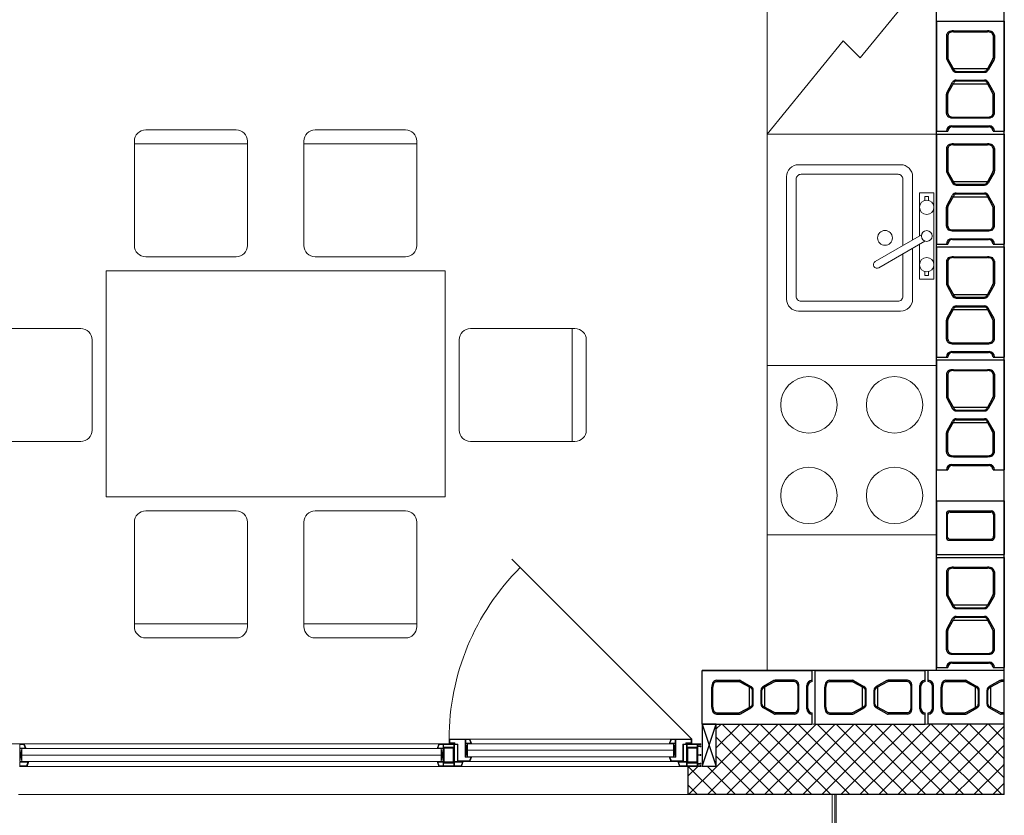
# Model space of a CAD drawing. Units: millimetres. Extents: x 40736 to 129116, y 21733 to 110833.
# Drawn here: x 124160 to 127646, y 36014 to 38832 of the extents above; entities that cross this region are included whole.
import ezdxf

# ---------------------------------------------------------------- set-up
doc = ezdxf.new("R2010")
doc.units = ezdxf.units.MM
doc.linetypes.add('CENTER2', pattern=[1.125, 0.75, -0.125, 0.125, -0.125])
for name, color, linetype, lineweight in [('01_Klaas_Pen_No__4', 4, 'Continuous', 5), ('Akna avanemine', 52, 'Continuous', 0), ('Akna klaaspakett', 134, 'Continuous', 9), ('Akna konstr. vaates', 254, 'Continuous', 0), ('Aknakonstruktsioon', 32, 'Continuous', 18), ('Lõikejoon', 230, 'Continuous', 25), ('Mööbel', 81, 'Continuous', 15), ('Sisutus', 33, 'Continuous', 15), ('Teljed', 20, 'CENTER2', 15), ('Vaatejoon', 161, 'Continuous', 15), ('Viirutus', 252, 'Continuous', 0)]:
    doc.layers.add(name, color=color, linetype=linetype, lineweight=lineweight)
for name, color, linetype in [('COLUMBIA-KIVI', 254, 'Continuous'), ('PUIT', 40, 'Continuous'), ('VIIMISTLUS', 230, 'Continuous')]:
    doc.layers.add(name, color=color, linetype=linetype)

# ---------------------------------------------------------------- blocks, each defined once
blk = doc.blocks.new('Faucet - kit sink top')
for p, q in [((-5.5, -0.75), (-5.5, -1.25)), ((-4.94278, -0.75), (-5.5, -0.75)), ((-5.5, -1.25), (-4.94278, -1.25)), ((4.43301, -7.6782), (0.71828, -1.2441)), ((4.94278, -0.75), (5.5, -0.75)), ((5.5, -1.25), (4.94278, -1.25)), ((5.5, -0.75), (5.5, -1.25)), ((-0.14775, -1.7441), (3.56698, -8.1782))]:
    blk.add_line(p, q)
blk.add_lwpolyline([(-0.00587, -2), (-6, -2), (-6, 0), (6, 0), (6, -2), (1.15195, -2)])
for centre, radius in [((-4, -1), 1), ((4, -1), 1), ((0, -1), 0.75)]:
    blk.add_circle(centre, radius)
blk.add_arc((4, -7.9282), 0.5, 210, 30)

msp = doc.modelspace()

# ---------------------------------------------------------------- linework, layer by layer
at = {"layer": '01_Klaas_Pen_No__4', "color": 0, "linetype": 'Continuous', "lineweight": 5}
for p, q in [((127035.9, 34597.3), (127035.9, 36087.3)), ((127045.9, 34587.3), (127045.9, 36087.3))]:
    msp.add_line(p, q, dxfattribs=at)
at = {"layer": 'Akna avanemine', "color": 0, "ltscale": 0.5}
msp.add_line((126539.4, 36284.1), (125902.8, 36920.7), dxfattribs=at)
at = {"layer": 'Akna avanemine', "color": 0, "ltscale": 0.05}
msp.add_arc((126539.4, 36284.1), 859.1, 135, 180.0004, dxfattribs=at)
at = {"layer": 'Akna klaaspakett', "color": 0}
for p, q in [((126474.5, 36267.3), (125738.9, 36267.3)), ((126474.5, 36267.1), (125738.9, 36267.2)), ((125738.9, 36221.3), (125738.9, 36267.1)), ((125745.2, 36221.3), (125738.9, 36267.1)), ((125738.9, 36221.3), (125745.2, 36267.1)), ((125745.2, 36221.3), (125745.2, 36267.1)), ((126474.5, 36221.3), (126474.5, 36267.1)), ((126474.5, 36221.3), (126480.8, 36267.1)), ((126480.8, 36221.3), (126474.5, 36267.1)), ((126480.8, 36221.3), (126480.8, 36267.1)), ((124160.9, 36204.3), (124160.9, 36250.1)), ((124167.2, 36204.3), (124160.9, 36250.1)), ((124160.9, 36204.3), (124167.2, 36250.1)), ((125652.5, 36250.3), (124167.2, 36250.1)), ((124167.2, 36204.3), (124167.2, 36250.1)), ((125652.5, 36227.2), (124167.2, 36227.2)), ((125652.5, 36204.3), (125652.5, 36250.1)), ((125652.5, 36204.3), (125658.9, 36250.1)), ((125658.9, 36204.3), (125652.5, 36250.1)), ((125658.9, 36204.3), (125658.9, 36250.1)), ((126474.5, 36221.3), (125738.9, 36221.3)), ((126474.5, 36244.2), (125745.2, 36244.2)), ((125652.5, 36204.3), (124167.2, 36204.3))]:
    msp.add_line(p, q, dxfattribs=at)
at = {"layer": 'Akna konstr. vaates', "color": 0}
for p, q in [((125643.7, 36267.1), (124176, 36267.1)), ((126465.6, 36284.1), (125754.1, 36284.1)), ((125643.7, 36187.3), (124185.8, 36187.3)), ((126495.9, 36187.3), (125723.8, 36187.3)), ((126465.6, 36204.3), (125754.1, 36204.3))]:
    msp.add_line(p, q, dxfattribs=at)
at = {"layer": 'Aknakonstruktsioon', "color": 0, "linetype": 'Continuous'}
for p, q in [((124160.9, 36267.1), (124110.9, 36267.1)), ((124160.9, 36267.1), (124176, 36267.1)), ((124160.9, 36267.1), (124160.9, 36204.3)), ((124160.9, 36204.3), (124160.9, 36267.1)), ((124160.9, 36265.1), (124174.6, 36265.1)), ((124160.9, 36230.5), (124160.9, 36263.3)), ((124179.4, 36252), (124174.6, 36265.1)), ((124182.3, 36250.1), (124176, 36267.1)), ((125637.5, 36250.1), (125643.7, 36267.1)), ((125640.3, 36252), (125645.1, 36265.1)), ((125658.9, 36267.1), (125643.7, 36267.1)), ((125658.9, 36265.1), (125645.1, 36265.1)), ((125700.9, 36267.1), (125650.9, 36267.1)), ((125658.9, 36267.1), (125658.9, 36204.3)), ((125658.9, 36257.5), (125658.9, 36263.1)), ((125658.9, 36226.6), (125658.9, 36255.5)), ((125660.9, 36255.8), (125660.9, 36265.1)), ((125660.9, 36265.1), (125696.9, 36265.1)), ((125660.9, 36265.1), (125660.9, 36255.8)), ((125696.9, 36265.1), (125660.9, 36265.1)), ((125696.9, 36255.8), (125660.9, 36255.8)), ((125660.9, 36255.8), (125696.9, 36255.8)), ((125680.3, 36284.1), (125680.3, 36268.3)), ((125738.9, 36284.1), (125680.3, 36284.1)), ((125698.9, 36268.3), (125680.3, 36268.3)), ((125682.3, 36282.1), (125682.3, 36270.3)), ((125736.9, 36282.1), (125682.3, 36282.1)), ((125700.9, 36270.3), (125682.3, 36270.3)), ((125696.9, 36265.1), (125696.9, 36255.8)), ((125696.9, 36255.8), (125696.9, 36265.1)), ((125698.9, 36268.3), (125698.9, 36264.4)), ((125698.9, 36204.3), (125698.9, 36267.1)), ((125709.6, 36264.4), (125698.9, 36264.4)), ((125698.9, 36230.5), (125698.9, 36263.2)), ((125700.9, 36270.3), (125700.9, 36266.4)), ((125711.6, 36266.4), (125700.9, 36266.4)), ((125709.6, 36264.4), (125709.6, 36204.3)), ((125711.6, 36266.4), (125711.6, 36206.3)), ((125736.9, 36282.1), (125736.9, 36219.4)), ((125738.9, 36284.1), (125754.1, 36284.1)), ((125738.9, 36284.1), (125738.9, 36221.3)), ((125738.9, 36282.1), (125752.7, 36282.1)), ((125738.9, 36269), (125757.5, 36269)), ((125738.9, 36267.1), (125760.3, 36267.1)), ((125757.5, 36269), (125752.7, 36282.1)), ((125760.3, 36267.1), (125754.1, 36284.1)), ((126459.4, 36267.1), (126465.6, 36284.1)), ((126480.8, 36267.1), (126459.4, 36267.1)), ((126462.2, 36269), (126467, 36282.1)), ((126480.8, 36269), (126462.2, 36269)), ((126480.8, 36284.1), (126465.6, 36284.1)), ((126480.8, 36282.1), (126467, 36282.1)), ((126480.8, 36284.1), (126539.4, 36284.1)), ((126480.8, 36284.1), (126480.8, 36221.3)), ((126482.8, 36282.1), (126537.4, 36282.1)), ((126482.8, 36282.1), (126482.8, 36219.4)), ((126508.1, 36266.4), (126508.1, 36206.3)), ((126508.1, 36266.4), (126518.9, 36266.4)), ((126510.1, 36264.4), (126510.1, 36204.3)), ((126510.1, 36264.4), (126520.9, 36264.4)), ((126518.9, 36270.3), (126518.9, 36266.4)), ((126518.9, 36270.3), (126537.4, 36270.3)), ((126520.9, 36268.3), (126520.9, 36264.4)), ((126520.9, 36268.3), (126539.4, 36268.3)), ((126520.9, 36267.1), (126570.9, 36267.1)), ((126520.9, 36204.3), (126520.9, 36267.1)), ((126520.9, 36230.5), (126520.9, 36263.3)), ((126558.9, 36265.1), (126522.9, 36265.1)), ((126522.9, 36265.1), (126522.9, 36255.8)), ((126522.9, 36255.8), (126522.9, 36265.1)), ((126522.9, 36265.1), (126558.9, 36265.1)), ((126522.9, 36255.8), (126558.9, 36255.8)), ((126558.9, 36255.8), (126522.9, 36255.8)), ((126537.4, 36282.1), (126537.4, 36270.3)), ((126539.4, 36284.1), (126539.4, 36268.3)), ((126558.9, 36255.8), (126558.9, 36265.1)), ((126558.9, 36265.1), (126558.9, 36255.8)), ((126568.9, 36265.1), (126560.9, 36265.1)), ((126560.9, 36259.5), (126560.9, 36265.1)), ((126560.9, 36259.5), (126570.9, 36259.5)), ((126560.9, 36257.5), (126568.9, 36257.5)), ((126560.9, 36228.5), (126560.9, 36257.5)), ((126568.9, 36264.1), (126568.9, 36265.1)), ((126568.9, 36264.1), (126570.9, 36264.1)), ((126568.9, 36256.5), (126568.9, 36257.5)), ((126568.9, 36256.5), (126570.9, 36256.5)), ((126570.9, 36264.1), (126570.9, 36267.1)), ((126570.9, 36256.5), (126570.9, 36259.5)), ((124160.9, 36252), (124179.4, 36252)), ((124160.9, 36250.1), (124182.3, 36250.1)), ((125658.9, 36250.1), (125637.5, 36250.1)), ((125658.9, 36252), (125640.3, 36252)), ((125660.9, 36253.8), (125660.9, 36201)), ((125696.9, 36253.8), (125660.9, 36253.8)), ((125662.9, 36251.9), (125662.9, 36203.2)), ((125694.5, 36251.9), (125662.9, 36251.9)), ((125694.5, 36203.2), (125694.5, 36251.9)), ((125696.9, 36201), (125696.9, 36253.8)), ((125738.9, 36221.3), (125760.3, 36221.3)), ((125760.3, 36221.3), (125754.1, 36204.3)), ((126459.4, 36221.3), (126465.6, 36204.3)), ((126480.8, 36221.3), (126459.4, 36221.3)), ((126522.9, 36201), (126522.9, 36253.8)), ((126522.9, 36253.8), (126558.9, 36253.8)), ((126525.2, 36203.2), (126525.2, 36251.9)), ((126525.2, 36251.9), (126556.8, 36251.9)), ((126556.8, 36251.9), (126556.8, 36203.2)), ((126558.9, 36253.8), (126558.9, 36201)), ((126560.9, 36228.5), (126568.9, 36228.5)), ((126560.9, 36226.5), (126568.9, 36226.5)), ((126560.9, 36197.4), (126560.9, 36226.5)), ((126568.9, 36229.5), (126570.9, 36229.5)), ((126568.9, 36229.5), (126568.9, 36228.5)), ((126568.9, 36225.5), (126568.9, 36226.5)), ((126568.9, 36225.5), (126570.9, 36225.5)), ((126570.9, 36225.5), (126570.9, 36229.5)), ((124158.9, 36187.3), (124185.8, 36187.3)), ((124160.9, 36204.3), (124182.3, 36204.3)), ((124160.9, 36204.3), (124192.1, 36204.3)), ((124160.9, 36202.4), (124160.9, 36189.4)), ((124160.9, 36202.4), (124189.2, 36202.4)), ((124160.9, 36189.4), (124184.5, 36189.4)), ((124189.2, 36202.4), (124184.5, 36189.4)), ((124185.8, 36187.3), (124192.1, 36204.3)), ((125637.5, 36204.3), (125643.7, 36187.3)), ((125658.9, 36204.3), (125637.5, 36204.3)), ((125640.3, 36202.4), (125645.1, 36189.4)), ((125658.9, 36202.4), (125640.3, 36202.4)), ((125643.7, 36187.3), (125723.8, 36187.3)), ((125658.9, 36189.4), (125645.1, 36189.4)), ((125658.9, 36202.4), (125658.9, 36189.4)), ((125660.9, 36201), (125696.9, 36201)), ((125660.9, 36198.9), (125660.9, 36189.4)), ((125696.9, 36198.9), (125660.9, 36198.9)), ((125660.9, 36189.4), (125696.9, 36189.4)), ((125662.9, 36203.2), (125694.5, 36203.2)), ((125696.9, 36189.4), (125696.9, 36198.9)), ((125698.9, 36204.3), (125730.1, 36204.3)), ((125698.9, 36202.4), (125698.9, 36189.4)), ((125698.9, 36202.4), (125727.2, 36202.4)), ((125698.9, 36189.4), (125722.4, 36189.4)), ((125709.6, 36204.3), (125754.1, 36204.3)), ((125711.6, 36206.3), (125752.7, 36206.3)), ((125727.2, 36202.4), (125722.4, 36189.4)), ((125723.8, 36187.3), (125730.1, 36204.3)), ((125736.9, 36219.4), (125757.5, 36219.4)), ((125757.5, 36219.4), (125752.7, 36206.3)), ((126462.2, 36219.4), (126467, 36206.3)), ((126482.8, 36219.4), (126462.2, 36219.4)), ((126510.1, 36204.3), (126465.6, 36204.3)), ((126508.1, 36206.3), (126467, 36206.3)), ((126495.9, 36187.3), (126489.6, 36204.3)), ((126520.9, 36204.3), (126489.6, 36204.3)), ((126492.5, 36202.4), (126497.3, 36189.4)), ((126520.9, 36202.4), (126492.5, 36202.4)), ((126522.9, 36187.3), (126495.9, 36187.3)), ((126520.9, 36189.4), (126497.3, 36189.4)), ((126520.9, 36202.4), (126520.9, 36189.4)), ((126558.9, 36201), (126522.9, 36201)), ((126522.9, 36189.4), (126522.9, 36198.9)), ((126522.9, 36198.9), (126558.9, 36198.9)), ((126558.9, 36189.4), (126522.9, 36189.4)), ((126522.9, 36187.3), (126570.9, 36187.3)), ((126556.8, 36203.2), (126525.2, 36203.2)), ((126558.9, 36198.9), (126558.9, 36189.4)), ((126560.9, 36197.4), (126568.9, 36197.4)), ((126560.9, 36189.4), (126560.9, 36195.4)), ((126560.9, 36195.4), (126570.9, 36195.4)), ((126560.9, 36189.4), (126568.9, 36189.4)), ((126568.9, 36198.4), (126570.9, 36198.4)), ((126568.9, 36198.4), (126568.9, 36197.4)), ((126568.9, 36190.3), (126570.9, 36190.3)), ((126568.9, 36189.4), (126568.9, 36190.3)), ((126570.9, 36198.4), (126570.9, 36195.4)), ((126570.9, 36190.3), (126570.9, 36187.3))]:
    msp.add_line(p, q, dxfattribs=at)
at = {"layer": 'COLUMBIA-KIVI', "color": 0}
for p, q in [((127405.9, 38827.3), (127645.9, 38827.3)), ((127405.9, 38827.3), (127405.9, 38437.3)), ((127645.9, 38827.3), (127645.9, 38437.3)), ((127440.9, 38776.3), (127440.9, 38696.3)), ((127445.9, 38776.3), (127445.9, 38696.3)), ((127465.9, 38792.3), (127585.9, 38792.3)), ((127465.9, 38789.3), (127585.9, 38789.3)), ((127605.9, 38776.3), (127605.9, 38696.3)), ((127610.9, 38776.3), (127610.9, 38696.3)), ((127442.1, 38691.5), (127462.7, 38654.2)), ((127446.5, 38693.9), (127467.1, 38656)), ((127605.2, 38693.9), (127584.6, 38656)), ((127609.6, 38691.5), (127589, 38654.2)), ((127465.3, 38659.3), (127586.4, 38659.3)), ((127475.9, 38649.3), (127575.9, 38649.3)), ((127475.9, 38646.3), (127575.9, 38646.3)), ((127442.1, 38573.2), (127462.7, 38610.5)), ((127446.5, 38570.8), (127467.1, 38608.7)), ((127465.3, 38605.3), (127586.4, 38605.3)), ((127475.9, 38618.3), (127575.9, 38618.3)), ((127475.9, 38615.3), (127575.9, 38615.3)), ((127605.2, 38570.8), (127584.6, 38608.7)), ((127609.6, 38573.2), (127589, 38610.5)), ((127440.9, 38500.3), (127440.9, 38568.3)), ((127445.9, 38500.3), (127445.9, 38568.3)), ((127605.9, 38500.3), (127605.9, 38568.3)), ((127610.9, 38500.3), (127610.9, 38568.3)), ((127465.9, 38487.3), (127585.9, 38487.3)), ((127459.9, 38456.3), (127591.9, 38456.3)), ((127461.9, 38453.3), (127589.9, 38453.3)), ((127465.9, 38484.3), (127585.9, 38484.3)), ((127405.9, 38437.3), (127445.9, 38437.3)), ((127405.9, 38427.3), (127645.9, 38427.3)), ((127405.9, 38427.3), (127405.9, 38037.3)), ((127440.9, 38437.3), (127440.9, 38437.3)), ((127445.9, 38437.3), (127445.9, 38437.3)), ((127605.9, 38437.3), (127605.9, 38437.3)), ((127605.9, 38437.3), (127645.9, 38437.3)), ((127610.9, 38437.3), (127610.9, 38437.3)), ((127645.9, 38427.3), (127645.9, 38037.3)), ((127465.9, 38392.3), (127585.9, 38392.3)), ((127465.9, 38389.3), (127585.9, 38389.3)), ((127440.9, 38376.3), (127440.9, 38296.3)), ((127445.9, 38376.3), (127445.9, 38296.3)), ((127605.9, 38376.3), (127605.9, 38296.3)), ((127610.9, 38376.3), (127610.9, 38296.3)), ((127442.1, 38291.5), (127462.7, 38254.2)), ((127446.5, 38293.9), (127467.1, 38256)), ((127605.2, 38293.9), (127584.6, 38256)), ((127609.6, 38291.5), (127589, 38254.2)), ((127465.3, 38259.3), (127586.4, 38259.3)), ((127475.9, 38249.3), (127575.9, 38249.3)), ((127475.9, 38246.3), (127575.9, 38246.3)), ((127442.1, 38173.2), (127462.7, 38210.5)), ((127446.5, 38170.8), (127467.1, 38208.7)), ((127475.9, 38218.3), (127575.9, 38218.3)), ((127475.9, 38215.3), (127575.9, 38215.3)), ((127605.2, 38170.8), (127584.6, 38208.7)), ((127609.6, 38173.2), (127589, 38210.5)), ((127465.3, 38205.3), (127586.4, 38205.3)), ((127440.9, 38100.3), (127440.9, 38168.3)), ((127445.9, 38100.3), (127445.9, 38168.3)), ((127605.9, 38100.3), (127605.9, 38168.3)), ((127610.9, 38100.3), (127610.9, 38168.3)), ((127465.9, 38087.3), (127585.9, 38087.3)), ((127465.9, 38084.3), (127585.9, 38084.3)), ((127405.9, 38037.3), (127445.9, 38037.3)), ((127440.9, 38037.3), (127440.9, 38037.3)), ((127445.9, 38037.3), (127445.9, 38037.3)), ((127459.9, 38056.3), (127591.9, 38056.3)), ((127461.9, 38053.3), (127589.9, 38053.3)), ((127605.9, 38037.3), (127605.9, 38037.3)), ((127605.9, 38037.3), (127645.9, 38037.3)), ((127610.9, 38037.3), (127610.9, 38037.3)), ((127405.9, 38027.3), (127645.9, 38027.3)), ((127405.9, 38027.3), (127405.9, 37637.3)), ((127645.9, 38027.3), (127645.9, 37637.3)), ((127440.9, 37976.3), (127440.9, 37896.3)), ((127445.9, 37976.3), (127445.9, 37896.3)), ((127465.9, 37992.3), (127585.9, 37992.3)), ((127465.9, 37989.3), (127585.9, 37989.3)), ((127605.9, 37976.3), (127605.9, 37896.3)), ((127610.9, 37976.3), (127610.9, 37896.3)), ((127446.5, 37893.9), (127467.1, 37856)), ((127605.2, 37893.9), (127584.6, 37856)), ((127442.1, 37891.5), (127462.7, 37854.2)), ((127465.3, 37859.3), (127586.4, 37859.3)), ((127609.6, 37891.5), (127589, 37854.2)), ((127475.9, 37849.3), (127575.9, 37849.3)), ((127475.9, 37846.3), (127575.9, 37846.3)), ((127442.1, 37773.2), (127462.7, 37810.5)), ((127446.5, 37770.8), (127467.1, 37808.7)), ((127465.3, 37805.3), (127586.4, 37805.3)), ((127475.9, 37818.3), (127575.9, 37818.3)), ((127475.9, 37815.3), (127575.9, 37815.3)), ((127605.2, 37770.8), (127584.6, 37808.7)), ((127609.6, 37773.2), (127589, 37810.5)), ((127440.9, 37700.3), (127440.9, 37768.3)), ((127445.9, 37700.3), (127445.9, 37768.3)), ((127605.9, 37700.3), (127605.9, 37768.3)), ((127610.9, 37700.3), (127610.9, 37768.3)), ((127465.9, 37687.3), (127585.9, 37687.3)), ((127465.9, 37684.3), (127585.9, 37684.3)), ((127459.9, 37656.3), (127591.9, 37656.3)), ((127461.9, 37653.3), (127589.9, 37653.3)), ((127405.9, 37637.3), (127445.9, 37637.3)), ((127405.9, 37627.3), (127645.9, 37627.3)), ((127405.9, 37627.3), (127405.9, 37237.3)), ((127440.9, 37637.3), (127440.9, 37637.3)), ((127445.9, 37637.3), (127445.9, 37637.3)), ((127605.9, 37637.3), (127605.9, 37637.3)), ((127605.9, 37637.3), (127645.9, 37637.3)), ((127610.9, 37637.3), (127610.9, 37637.3)), ((127645.9, 37627.3), (127645.9, 37237.3)), ((127465.9, 37592.3), (127585.9, 37592.3)), ((127465.9, 37589.3), (127585.9, 37589.3)), ((127440.9, 37576.3), (127440.9, 37496.3)), ((127445.9, 37576.3), (127445.9, 37496.3)), ((127605.9, 37576.3), (127605.9, 37496.3)), ((127610.9, 37576.3), (127610.9, 37496.3)), ((127442.1, 37491.5), (127462.7, 37454.2)), ((127446.5, 37493.9), (127467.1, 37456)), ((127605.2, 37493.9), (127584.6, 37456)), ((127609.6, 37491.5), (127589, 37454.2)), ((127465.3, 37459.3), (127586.4, 37459.3)), ((127475.9, 37449.3), (127575.9, 37449.3)), ((127475.9, 37446.3), (127575.9, 37446.3)), ((127442.1, 37373.2), (127462.7, 37410.5)), ((127446.5, 37370.8), (127467.1, 37408.7)), ((127465.3, 37405.3), (127586.4, 37405.3)), ((127475.9, 37418.3), (127575.9, 37418.3)), ((127475.9, 37415.3), (127575.9, 37415.3)), ((127605.2, 37370.8), (127584.6, 37408.7)), ((127609.6, 37373.2), (127589, 37410.5)), ((127440.9, 37300.3), (127440.9, 37368.3)), ((127445.9, 37300.3), (127445.9, 37368.3)), ((127605.9, 37300.3), (127605.9, 37368.3)), ((127610.9, 37300.3), (127610.9, 37368.3)), ((127465.9, 37287.3), (127585.9, 37287.3)), ((127465.9, 37284.3), (127585.9, 37284.3)), ((127405.9, 37237.3), (127445.9, 37237.3)), ((127440.9, 37237.3), (127440.9, 37237.3)), ((127445.9, 37237.3), (127445.9, 37237.3)), ((127459.9, 37256.3), (127591.9, 37256.3)), ((127461.9, 37253.3), (127589.9, 37253.3)), ((127605.9, 37237.3), (127605.9, 37237.3)), ((127605.9, 37237.3), (127645.9, 37237.3)), ((127610.9, 37237.3), (127610.9, 37237.3)), ((127405.9, 37127.3), (127645.9, 37127.3)), ((127405.9, 37127.3), (127405.9, 36937.3)), ((127645.9, 37127.3), (127645.9, 36937.3)), ((127450.9, 37092.3), (127600.9, 37092.3)), ((127440.9, 37082.3), (127440.9, 36998.3)), ((127443.9, 37078.3), (127443.9, 37002.3)), ((127453.9, 37088.3), (127597.9, 37088.3)), ((127607.9, 37078.3), (127607.9, 37002.3)), ((127610.9, 37082.3), (127610.9, 36998.3)), ((127450.9, 36988.3), (127600.9, 36988.3)), ((127453.9, 36992.3), (127597.9, 36992.3)), ((127405.9, 36937.3), (127645.9, 36937.3)), ((127405.9, 36927.3), (127645.9, 36927.3)), ((127405.9, 36927.3), (127405.9, 36537.3)), ((127645.9, 36927.3), (127645.9, 36537.3)), ((127465.9, 36892.3), (127585.9, 36892.3)), ((127465.9, 36889.3), (127585.9, 36889.3)), ((127440.9, 36876.3), (127440.9, 36796.3)), ((127445.9, 36876.3), (127445.9, 36796.3)), ((127605.9, 36876.3), (127605.9, 36796.3)), ((127610.9, 36876.3), (127610.9, 36796.3)), ((127442.1, 36791.5), (127462.7, 36754.2)), ((127446.5, 36793.9), (127467.1, 36756)), ((127605.2, 36793.9), (127584.6, 36756)), ((127609.6, 36791.5), (127589, 36754.2)), ((127465.3, 36759.3), (127586.4, 36759.3)), ((127475.9, 36749.3), (127575.9, 36749.3)), ((127475.9, 36746.3), (127575.9, 36746.3)), ((127442.1, 36673.2), (127462.7, 36710.5)), ((127446.5, 36670.8), (127467.1, 36708.7)), ((127475.9, 36718.3), (127575.9, 36718.3)), ((127475.9, 36715.3), (127575.9, 36715.3)), ((127605.2, 36670.8), (127584.6, 36708.7)), ((127609.6, 36673.2), (127589, 36710.5)), ((127465.3, 36705.3), (127586.4, 36705.3)), ((127440.9, 36600.3), (127440.9, 36668.3)), ((127445.9, 36600.3), (127445.9, 36668.3)), ((127605.9, 36600.3), (127605.9, 36668.3)), ((127610.9, 36600.3), (127610.9, 36668.3)), ((127465.9, 36587.3), (127585.9, 36587.3)), ((127465.9, 36584.3), (127585.9, 36584.3)), ((127405.9, 36537.3), (127445.9, 36537.3)), ((127440.9, 36537.3), (127440.9, 36537.3)), ((127445.9, 36537.3), (127445.9, 36537.3)), ((127459.9, 36556.3), (127591.9, 36556.3)), ((127461.9, 36553.3), (127589.9, 36553.3)), ((127605.9, 36537.3), (127605.9, 36537.3)), ((127605.9, 36537.3), (127645.9, 36537.3)), ((127610.9, 36537.3), (127610.9, 36537.3)), ((126575.9, 36337.3), (126575.9, 36527.3)), ((126575.9, 36527.3), (126965.9, 36527.3)), ((126965.9, 36487.3), (126965.9, 36527.3)), ((126975.9, 36337.3), (126975.9, 36527.3)), ((126975.9, 36527.3), (127365.9, 36527.3)), ((127365.9, 36487.3), (127365.9, 36527.3)), ((127645.9, 36527.3), (127375.9, 36527.3)), ((127375.9, 36487.3), (127375.9, 36527.3)), ((126610.9, 36397.3), (126610.9, 36467.3)), ((126613.9, 36397.3), (126613.9, 36467.3)), ((126626.9, 36492.3), (126706.9, 36492.3)), ((126626.9, 36487.3), (126706.9, 36487.3)), ((126709.3, 36486.7), (126747.2, 36466.1)), ((126711.7, 36491.1), (126749, 36470.5)), ((126743.9, 36396.7), (126743.9, 36467.9)), ((126830, 36491.1), (126792.7, 36470.5)), ((126832.4, 36486.7), (126794.5, 36466.1)), ((126797.9, 36396.7), (126797.9, 36467.9)), ((126902.9, 36492.3), (126834.9, 36492.3)), ((126902.9, 36487.3), (126834.9, 36487.3)), ((126915.9, 36397.3), (126915.9, 36467.3)), ((126918.9, 36397.3), (126918.9, 36467.3)), ((126946.9, 36391.3), (126946.9, 36473.3)), ((126949.9, 36393.3), (126949.9, 36471.3)), ((126965.9, 36492.3), (126965.9, 36492.3)), ((126965.9, 36487.3), (126965.9, 36487.3)), ((127010.9, 36397.3), (127010.9, 36467.3)), ((127013.9, 36397.3), (127013.9, 36467.3)), ((127026.9, 36492.3), (127106.9, 36492.3)), ((127026.9, 36487.3), (127106.9, 36487.3)), ((127109.3, 36486.7), (127147.2, 36466.1)), ((127111.7, 36491.1), (127149, 36470.5)), ((127143.9, 36396.7), (127143.9, 36467.9)), ((127230, 36491.1), (127192.7, 36470.5)), ((127232.4, 36486.7), (127194.5, 36466.1)), ((127197.9, 36396.7), (127197.9, 36467.9)), ((127302.9, 36492.3), (127234.9, 36492.3)), ((127302.9, 36487.3), (127234.9, 36487.3)), ((127315.9, 36397.3), (127315.9, 36467.3)), ((127318.9, 36397.3), (127318.9, 36467.3)), ((127346.9, 36391.3), (127346.9, 36473.3)), ((127349.9, 36393.3), (127349.9, 36471.3)), ((127365.9, 36492.3), (127365.9, 36492.3)), ((127365.9, 36487.3), (127365.9, 36487.3)), ((127375.9, 36492.3), (127375.9, 36492.3)), ((127375.9, 36487.3), (127375.9, 36487.3)), ((127391.9, 36393.3), (127391.9, 36471.3)), ((127394.9, 36391.3), (127394.9, 36473.3)), ((127422.9, 36397.3), (127422.9, 36467.3)), ((127425.9, 36397.3), (127425.9, 36467.3)), ((127438.9, 36492.3), (127506.9, 36492.3)), ((127438.9, 36487.3), (127506.9, 36487.3)), ((127509.3, 36486.7), (127547.2, 36466.1)), ((127511.7, 36491.1), (127549, 36470.5)), ((127543.9, 36396.7), (127543.9, 36467.9)), ((127630, 36491.1), (127592.7, 36470.5)), ((127632.4, 36486.7), (127594.5, 36466.1)), ((127597.9, 36396.7), (127597.9, 36467.9)), ((127645.9, 36492.3), (127634.9, 36492.3)), ((127645.9, 36487.3), (127634.9, 36487.3)), ((126753.9, 36407.3), (126753.9, 36457.3)), ((126756.9, 36407.3), (126756.9, 36457.3)), ((126784.9, 36407.3), (126784.9, 36457.3)), ((126787.9, 36407.3), (126787.9, 36457.3)), ((127153.9, 36407.3), (127153.9, 36457.3)), ((127156.9, 36407.3), (127156.9, 36457.3)), ((127184.9, 36407.3), (127184.9, 36457.3)), ((127187.9, 36407.3), (127187.9, 36457.3)), ((127553.9, 36407.3), (127553.9, 36457.3)), ((127556.9, 36407.3), (127556.9, 36457.3)), ((127584.9, 36407.3), (127584.9, 36457.3)), ((127587.9, 36407.3), (127587.9, 36457.3)), ((126709.3, 36378), (126747.2, 36398.6)), ((126711.7, 36373.6), (126749, 36394.2)), ((126830, 36373.6), (126792.7, 36394.2)), ((126832.4, 36378), (126794.5, 36398.6)), ((127109.3, 36378), (127147.2, 36398.6)), ((127111.7, 36373.6), (127149, 36394.2)), ((127230, 36373.6), (127192.7, 36394.2)), ((127232.4, 36378), (127194.5, 36398.6)), ((127509.3, 36378), (127547.2, 36398.6)), ((127511.7, 36373.6), (127549, 36394.2)), ((127630, 36373.6), (127592.7, 36394.2)), ((127632.4, 36378), (127594.5, 36398.6)), ((126626.9, 36377.3), (126706.9, 36377.3)), ((126626.9, 36372.3), (126706.9, 36372.3)), ((126902.9, 36377.3), (126834.9, 36377.3)), ((126902.9, 36372.3), (126834.9, 36372.3)), ((126965.9, 36337.3), (126965.9, 36377.3)), ((126965.9, 36377.3), (126965.9, 36377.3)), ((126965.9, 36372.3), (126965.9, 36372.3)), ((127026.9, 36377.3), (127106.9, 36377.3)), ((127026.9, 36372.3), (127106.9, 36372.3)), ((127302.9, 36377.3), (127234.9, 36377.3)), ((127302.9, 36372.3), (127234.9, 36372.3)), ((127365.9, 36337.3), (127365.9, 36377.3)), ((127365.9, 36377.3), (127365.9, 36377.3)), ((127365.9, 36372.3), (127365.9, 36372.3)), ((127375.9, 36337.3), (127375.9, 36377.3)), ((127375.9, 36377.3), (127375.9, 36377.3)), ((127375.9, 36372.3), (127375.9, 36372.3)), ((127438.9, 36377.3), (127506.9, 36377.3)), ((127438.9, 36372.3), (127506.9, 36372.3)), ((127645.9, 36377.3), (127634.9, 36377.3)), ((127645.9, 36372.3), (127634.9, 36372.3)), ((126575.9, 36337.3), (126965.9, 36337.3)), ((126975.9, 36337.3), (127365.9, 36337.3)), ((127645.9, 36337.3), (127375.9, 36337.3))]:
    msp.add_line(p, q, dxfattribs=at)
for centre, radius, start, end in [((127465.1, 38771.3), 24.8, 136.6285, 168.3475), ((127464.9, 38771.9), 19.6, 137.106, 166.8488), ((127463.7, 38756.7), 35.7, 86.4609, 117.6243), ((127464.8, 38762.9), 26.5, 87.7243, 122.5085), ((127588.1, 38756.7), 35.7, 62.3757, 93.5391), ((127586.9, 38762.9), 26.5, 57.4915, 92.2757), ((127586.8, 38771.9), 19.6, 13.1512, 42.894), ((127586.6, 38771.3), 24.8, 11.6525, 43.3715), ((127450.9, 38696.3), 10, 180, 209.2065), ((127450.9, 38696.3), 5, 180, 209.2065), ((127600.9, 38696.3), 5, 330.7935, 0), ((127600.9, 38696.3), 10, 330.7935, 0), ((127475.9, 38661.3), 15, 208.5953, 270), ((127477.8, 38661.1), 11.9, 205.0923, 260.3794), ((127573.9, 38661.1), 11.9, 279.6206, 334.9077), ((127575.9, 38661.3), 15, 270, 331.4047), ((127475.9, 38603.3), 15, 90, 151.4047), ((127477.8, 38603.6), 11.9, 99.6206, 154.9077), ((127575.9, 38603.3), 15, 28.5953, 90), ((127573.9, 38603.6), 11.9, 25.0923, 80.3794), ((127450.9, 38568.3), 10, 150.7935, 180), ((127450.9, 38568.3), 5, 150.7935, 180), ((127600.9, 38568.3), 5, 0, 29.2065), ((127600.9, 38568.3), 10, 0, 29.2065), ((127465.1, 38505.3), 24.8, 191.6525, 223.3715), ((127464.9, 38504.8), 19.6, 193.1512, 222.894), ((127463.7, 38520), 35.7, 242.3757, 273.5391), ((127464.8, 38513.8), 26.5, 237.4915, 272.2757), ((127586.9, 38513.8), 26.5, 267.7243, 302.5085), ((127588.1, 38520), 35.7, 266.4609, 297.6243), ((127586.8, 38504.8), 19.6, 317.106, 346.8488), ((127586.6, 38505.3), 24.8, 316.6285, 348.3475), ((127459.9, 38437.3), 19, 90, 180), ((127461.9, 38437.3), 16, 90, 180), ((127589.9, 38437.3), 16, 0, 90), ((127591.9, 38437.3), 19, 0, 90), ((127465.1, 38371.3), 24.8, 136.6285, 168.3475), ((127464.9, 38371.9), 19.6, 137.106, 166.8488), ((127463.7, 38356.7), 35.7, 86.4609, 117.6243), ((127464.8, 38362.9), 26.5, 87.7243, 122.5085), ((127588.1, 38356.7), 35.7, 62.3757, 93.5391), ((127586.9, 38362.9), 26.5, 57.4915, 92.2757), ((127586.8, 38371.9), 19.6, 13.1512, 42.894), ((127586.6, 38371.3), 24.8, 11.6525, 43.3715), ((127450.9, 38296.3), 10, 180, 209.2065), ((127450.9, 38296.3), 5, 180, 209.2065), ((127600.9, 38296.3), 5, 330.7935, 0), ((127600.9, 38296.3), 10, 330.7935, 0), ((127475.9, 38261.3), 15, 208.5953, 270), ((127477.8, 38261.1), 11.9, 205.0923, 260.3794), ((127573.9, 38261.1), 11.9, 279.6206, 334.9077), ((127575.9, 38261.3), 15, 270, 331.4047), ((127475.9, 38203.3), 15, 90, 151.4047), ((127477.8, 38203.6), 11.9, 99.6206, 154.9077), ((127575.9, 38203.3), 15, 28.5953, 90), ((127573.9, 38203.6), 11.9, 25.0923, 80.3794), ((127450.9, 38168.3), 10, 150.7935, 180), ((127600.9, 38168.3), 10, 0, 29.2065), ((127450.9, 38168.3), 5, 150.7935, 180), ((127600.9, 38168.3), 5, 0, 29.2065), ((127465.1, 38105.3), 24.8, 191.6525, 223.3715), ((127464.9, 38104.8), 19.6, 193.1512, 222.894), ((127463.7, 38120), 35.7, 242.3757, 273.5391), ((127464.8, 38113.8), 26.5, 237.4915, 272.2757), ((127586.9, 38113.8), 26.5, 267.7243, 302.5085), ((127588.1, 38120), 35.7, 266.4609, 297.6243), ((127586.8, 38104.8), 19.6, 317.106, 346.8488), ((127586.6, 38105.3), 24.8, 316.6285, 348.3475), ((127459.9, 38037.3), 19, 90, 180), ((127461.9, 38037.3), 16, 90, 180), ((127589.9, 38037.3), 16, 0, 90), ((127591.9, 38037.3), 19, 0, 90), ((127465.1, 37971.3), 24.8, 136.6285, 168.3475), ((127464.9, 37971.9), 19.6, 137.106, 166.8488), ((127463.7, 37956.7), 35.7, 86.4609, 117.6243), ((127464.8, 37962.9), 26.5, 87.7243, 122.5085), ((127588.1, 37956.7), 35.7, 62.3757, 93.5391), ((127586.9, 37962.9), 26.5, 57.4915, 92.2757), ((127586.8, 37971.9), 19.6, 13.1512, 42.894), ((127586.6, 37971.3), 24.8, 11.6525, 43.3715), ((127450.9, 37896.3), 10, 180, 209.2065), ((127450.9, 37896.3), 5, 180, 209.2065), ((127600.9, 37896.3), 5, 330.7935, 0), ((127600.9, 37896.3), 10, 330.7935, 0), ((127475.9, 37861.3), 15, 208.5953, 270), ((127477.8, 37861.1), 11.9, 205.0923, 260.3794), ((127573.9, 37861.1), 11.9, 279.6206, 334.9077), ((127575.9, 37861.3), 15, 270, 331.4047), ((127475.9, 37803.3), 15, 90, 151.4047), ((127477.8, 37803.6), 11.9, 99.6206, 154.9077), ((127575.9, 37803.3), 15, 28.5953, 90), ((127573.9, 37803.6), 11.9, 25.0923, 80.3794), ((127450.9, 37768.3), 10, 150.7935, 180), ((127450.9, 37768.3), 5, 150.7935, 180), ((127600.9, 37768.3), 5, 0, 29.2065), ((127600.9, 37768.3), 10, 0, 29.2065), ((127465.1, 37705.3), 24.8, 191.6525, 223.3715), ((127464.9, 37704.8), 19.6, 193.1512, 222.894), ((127463.7, 37720), 35.7, 242.3757, 273.5391), ((127464.8, 37713.8), 26.5, 237.4915, 272.2757), ((127586.9, 37713.8), 26.5, 267.7243, 302.5085), ((127588.1, 37720), 35.7, 266.4609, 297.6243), ((127586.8, 37704.8), 19.6, 317.106, 346.8488), ((127586.6, 37705.3), 24.8, 316.6285, 348.3475), ((127459.9, 37637.3), 19, 90, 180), ((127461.9, 37637.3), 16, 90, 180), ((127589.9, 37637.3), 16, 0, 90), ((127591.9, 37637.3), 19, 0, 90), ((127465.1, 37571.3), 24.8, 136.6285, 168.3475), ((127464.9, 37571.9), 19.6, 137.106, 166.8488), ((127463.7, 37556.7), 35.7, 86.4609, 117.6243), ((127464.8, 37562.9), 26.5, 87.7243, 122.5085), ((127588.1, 37556.7), 35.7, 62.3757, 93.5391), ((127586.9, 37562.9), 26.5, 57.4915, 92.2757), ((127586.8, 37571.9), 19.6, 13.1512, 42.894), ((127586.6, 37571.3), 24.8, 11.6525, 43.3715), ((127450.9, 37496.3), 10, 180, 209.2065), ((127450.9, 37496.3), 5, 180, 209.2065), ((127600.9, 37496.3), 5, 330.7935, 0), ((127600.9, 37496.3), 10, 330.7935, 0), ((127475.9, 37461.3), 15, 208.5953, 270), ((127477.8, 37461.1), 11.9, 205.0923, 260.3794), ((127573.9, 37461.1), 11.9, 279.6206, 334.9077), ((127575.9, 37461.3), 15, 270, 331.4047), ((127475.9, 37403.3), 15, 90, 151.4047), ((127477.8, 37403.6), 11.9, 99.6206, 154.9077), ((127575.9, 37403.3), 15, 28.5953, 90), ((127573.9, 37403.6), 11.9, 25.0923, 80.3794), ((127450.9, 37368.3), 10, 150.7935, 180), ((127450.9, 37368.3), 5, 150.7935, 180), ((127600.9, 37368.3), 5, 0, 29.2065), ((127600.9, 37368.3), 10, 0, 29.2065), ((127465.1, 37305.3), 24.8, 191.6525, 223.3715), ((127464.9, 37304.8), 19.6, 193.1512, 222.894), ((127586.8, 37304.8), 19.6, 317.106, 346.8488), ((127586.6, 37305.3), 24.8, 316.6285, 348.3475), ((127463.7, 37320), 35.7, 242.3757, 273.5391), ((127464.8, 37313.8), 26.5, 237.4915, 272.2757), ((127586.9, 37313.8), 26.5, 267.7243, 302.5085), ((127588.1, 37320), 35.7, 266.4609, 297.6243), ((127459.9, 37237.3), 19, 90, 180), ((127461.9, 37237.3), 16, 90, 180), ((127589.9, 37237.3), 16, 0, 90), ((127591.9, 37237.3), 19, 0, 90), ((127450.9, 37082.3), 10, 90, 180), ((127600.9, 37082.3), 10, 0, 90), ((127453.9, 37078.3), 10, 90, 180), ((127597.9, 37078.3), 10, 0, 90), ((127450.9, 36998.3), 10, 180, 270), ((127453.9, 37002.3), 10, 180, 270), ((127597.9, 37002.3), 10, 270, 0), ((127600.9, 36998.3), 10, 270, 0), ((127465.1, 36871.3), 24.8, 136.6285, 168.3475), ((127464.9, 36871.9), 19.6, 137.106, 166.8488), ((127463.7, 36856.7), 35.7, 86.4609, 117.6243), ((127464.8, 36862.9), 26.5, 87.7243, 122.5085), ((127588.1, 36856.7), 35.7, 62.3757, 93.5391), ((127586.9, 36862.9), 26.5, 57.4915, 92.2757), ((127586.8, 36871.9), 19.6, 13.1512, 42.894), ((127586.6, 36871.3), 24.8, 11.6525, 43.3715), ((127450.9, 36796.3), 10, 180, 209.2065), ((127450.9, 36796.3), 5, 180, 209.2065), ((127600.9, 36796.3), 5, 330.7935, 0), ((127600.9, 36796.3), 10, 330.7935, 0), ((127475.9, 36761.3), 15, 208.5953, 270), ((127477.8, 36761.1), 11.9, 205.0923, 260.3794), ((127573.9, 36761.1), 11.9, 279.6206, 334.9077), ((127575.9, 36761.3), 15, 270, 331.4047), ((127475.9, 36703.3), 15, 90, 151.4047), ((127477.8, 36703.6), 11.9, 99.6206, 154.9077), ((127575.9, 36703.3), 15, 28.5953, 90), ((127573.9, 36703.6), 11.9, 25.0923, 80.3794), ((127450.9, 36668.3), 10, 150.7935, 180), ((127600.9, 36668.3), 10, 0, 29.2065), ((127450.9, 36668.3), 5, 150.7935, 180), ((127600.9, 36668.3), 5, 0, 29.2065), ((127465.1, 36605.3), 24.8, 191.6525, 223.3715), ((127464.9, 36604.8), 19.6, 193.1512, 222.894), ((127463.7, 36620), 35.7, 242.3757, 273.5391), ((127464.8, 36613.8), 26.5, 237.4915, 272.2757), ((127586.9, 36613.8), 26.5, 267.7243, 302.5085), ((127588.1, 36620), 35.7, 266.4609, 297.6243), ((127586.8, 36604.8), 19.6, 317.106, 346.8488), ((127586.6, 36605.3), 24.8, 316.6285, 348.3475), ((127459.9, 36537.3), 19, 90, 180), ((127461.9, 36537.3), 16, 90, 180), ((127589.9, 36537.3), 16, 0, 90), ((127591.9, 36537.3), 19, 0, 90), ((126646.5, 36469.5), 35.7, 152.3757, 183.5391), ((126640.3, 36468.4), 26.5, 147.4915, 182.2757), ((126631.9, 36468.1), 24.8, 101.6525, 133.3715), ((126631.3, 36468.3), 19.6, 103.1512, 132.894), ((126706.9, 36482.3), 10, 60.7935, 90), ((126706.9, 36482.3), 5, 60.7935, 90), ((126742.1, 36455.3), 11.9, 9.6206, 64.9077), ((126741.9, 36457.3), 15, 0, 61.4047), ((126799.9, 36457.3), 15, 118.5953, 180), ((126799.6, 36455.3), 11.9, 115.0923, 170.3794), ((126834.9, 36482.3), 10, 90, 119.2065), ((126834.9, 36482.3), 5, 90, 119.2065), ((126897.9, 36468.1), 24.8, 46.6285, 78.3475), ((126898.4, 36468.3), 19.6, 47.106, 76.8488), ((126889.4, 36468.4), 26.5, 357.7243, 32.5085), ((126883.2, 36469.5), 35.7, 356.4609, 27.6243), ((126965.9, 36473.3), 19, 90, 180), ((126965.9, 36471.3), 16, 90, 180), ((127046.5, 36469.5), 35.7, 152.3757, 183.5391), ((127040.3, 36468.4), 26.5, 147.4915, 182.2757), ((127031.9, 36468.1), 24.8, 101.6525, 133.3715), ((127031.3, 36468.3), 19.6, 103.1512, 132.894), ((127106.9, 36482.3), 10, 60.7935, 90), ((127106.9, 36482.3), 5, 60.7935, 90), ((127142.1, 36455.3), 11.9, 9.6206, 64.9077), ((127141.9, 36457.3), 15, 0, 61.4047), ((127199.9, 36457.3), 15, 118.5953, 180), ((127199.6, 36455.3), 11.9, 115.0923, 170.3794), ((127234.9, 36482.3), 10, 90, 119.2065), ((127234.9, 36482.3), 5, 90, 119.2065), ((127297.9, 36468.1), 24.8, 46.6285, 78.3475), ((127298.4, 36468.3), 19.6, 47.106, 76.8488), ((127289.4, 36468.4), 26.5, 357.7243, 32.5085), ((127283.2, 36469.5), 35.7, 356.4609, 27.6243), ((127365.9, 36473.3), 19, 90, 180), ((127365.9, 36471.3), 16, 90, 180), ((127375.9, 36473.3), 19, 0, 90), ((127375.9, 36471.3), 16, 0, 90), ((127458.5, 36469.5), 35.7, 152.3757, 183.5391), ((127452.3, 36468.4), 26.5, 147.4915, 182.2757), ((127443.9, 36468.1), 24.8, 101.6525, 133.3715), ((127443.3, 36468.3), 19.6, 103.1512, 132.894), ((127506.9, 36482.3), 10, 60.7935, 90), ((127506.9, 36482.3), 5, 60.7935, 90), ((127542.1, 36455.3), 11.9, 9.6206, 64.9077), ((127541.9, 36457.3), 15, 0, 61.4047), ((127599.9, 36457.3), 15, 118.5953, 180), ((127599.6, 36455.3), 11.9, 115.0923, 170.3794), ((127634.9, 36482.3), 10, 90, 119.2065), ((127634.9, 36482.3), 5, 90, 119.2065), ((126646.5, 36395.1), 35.7, 176.4609, 207.6243), ((126640.3, 36396.3), 26.5, 177.7243, 212.5085), ((126742.1, 36409.3), 11.9, 295.0923, 350.3794), ((126741.9, 36407.3), 15, 298.5953, 0), ((126799.9, 36407.3), 15, 180, 241.4047), ((126799.6, 36409.3), 11.9, 189.6206, 244.9077), ((126889.4, 36396.3), 26.5, 327.4915, 2.2757), ((126883.2, 36395.1), 35.7, 332.3757, 3.5391), ((127046.5, 36395.1), 35.7, 176.4609, 207.6243), ((127040.3, 36396.3), 26.5, 177.7243, 212.5085), ((127142.1, 36409.3), 11.9, 295.0923, 350.3794), ((127141.9, 36407.3), 15, 298.5953, 0), ((127199.9, 36407.3), 15, 180, 241.4047), ((127199.6, 36409.3), 11.9, 189.6206, 244.9077), ((127289.4, 36396.3), 26.5, 327.4915, 2.2757), ((127283.2, 36395.1), 35.7, 332.3757, 3.5391), ((127458.5, 36395.1), 35.7, 176.4609, 207.6243), ((127452.3, 36396.3), 26.5, 177.7243, 212.5085), ((127542.1, 36409.3), 11.9, 295.0923, 350.3794), ((127541.9, 36407.3), 15, 298.5953, 0), ((127599.9, 36407.3), 15, 180, 241.4047), ((127599.6, 36409.3), 11.9, 189.6206, 244.9077), ((126631.9, 36396.6), 24.8, 226.6285, 258.3475), ((126631.3, 36396.4), 19.6, 227.106, 256.8488), ((126706.9, 36382.3), 5, 270, 299.2065), ((126706.9, 36382.3), 10, 270, 299.2065), ((126834.9, 36382.3), 10, 240.7935, 270), ((126834.9, 36382.3), 5, 240.7935, 270), ((126898.4, 36396.4), 19.6, 283.1512, 312.894), ((126897.9, 36396.6), 24.8, 281.6525, 313.3715), ((126965.9, 36391.3), 19, 180, 270), ((126965.9, 36393.3), 16, 180, 270), ((127031.9, 36396.6), 24.8, 226.6285, 258.3475), ((127031.3, 36396.4), 19.6, 227.106, 256.8488), ((127106.9, 36382.3), 5, 270, 299.2065), ((127106.9, 36382.3), 10, 270, 299.2065), ((127234.9, 36382.3), 10, 240.7935, 270), ((127234.9, 36382.3), 5, 240.7935, 270), ((127298.4, 36396.4), 19.6, 283.1512, 312.894), ((127297.9, 36396.6), 24.8, 281.6525, 313.3715), ((127365.9, 36391.3), 19, 180, 270), ((127365.9, 36393.3), 16, 180, 270), ((127375.9, 36393.3), 16, 270, 0), ((127375.9, 36391.3), 19, 270, 0), ((127443.9, 36396.6), 24.8, 226.6285, 258.3475), ((127443.3, 36396.4), 19.6, 227.106, 256.8488), ((127506.9, 36382.3), 5, 270, 299.2065), ((127506.9, 36382.3), 10, 270, 299.2065), ((127634.9, 36382.3), 10, 240.7935, 270), ((127634.9, 36382.3), 5, 240.7935, 270)]:
    msp.add_arc(centre, radius, start, end, dxfattribs=at)
at = {"layer": 'Lõikejoon', "color": 0}
for p, q in [((127405.9, 36527.3), (127405.9, 40827.3)), ((127645.9, 36087.3), (127645.9, 40827.3)), ((127645.9, 36527.3), (126575.9, 36527.3)), ((127645.9, 36087.3), (126525.9, 36087.3))]:
    msp.add_line(p, q, dxfattribs=at)
at = {"layer": 'Mööbel', "color": 0, "linetype": 'Continuous'}
for p, q in [((124925.9, 38442.2), (124605.9, 38442.2)), ((125205.9, 38442.2), (125525.9, 38442.2)), ((124565.9, 38402.2), (124565.9, 38032.2)), ((124965.9, 38392.2), (124565.9, 38392.2)), ((124965.9, 38032.2), (124965.9, 38402.2)), ((125165.9, 38032.2), (125165.9, 38402.2)), ((125165.9, 38392.2), (125565.9, 38392.2)), ((125565.9, 38402.2), (125565.9, 38032.2)), ((124605.9, 37992.2), (124925.9, 37992.2)), ((125525.9, 37992.2), (125205.9, 37992.2)), ((124465.9, 37942.2), (124465.9, 37142.2)), ((125665.9, 37942.2), (124465.9, 37942.2)), ((125665.9, 37142.2), (125665.9, 37942.2)), ((124375.9, 37737.9), (124005.9, 37737.9)), ((125755.9, 37737.9), (126125.9, 37737.9)), ((126115.9, 37737.9), (126115.9, 37337.9)), ((124415.9, 37377.9), (124415.9, 37697.9)), ((125715.9, 37377.9), (125715.9, 37697.9)), ((126165.9, 37697.9), (126165.9, 37377.9)), ((124005.9, 37337.9), (124375.9, 37337.9)), ((126125.9, 37337.9), (125755.9, 37337.9)), ((124465.9, 37142.2), (125665.9, 37142.2)), ((124605.9, 37092.2), (124925.9, 37092.2)), ((125525.9, 37092.2), (125205.9, 37092.2)), ((124565.9, 36682.2), (124565.9, 37052.2)), ((124965.9, 37052.2), (124965.9, 36682.2)), ((125165.9, 37052.2), (125165.9, 36682.2)), ((125565.9, 36682.2), (125565.9, 37052.2)), ((124965.9, 36692.2), (124565.9, 36692.2)), ((125165.9, 36692.2), (125565.9, 36692.2)), ((124925.9, 36642.2), (124605.9, 36642.2)), ((125205.9, 36642.2), (125525.9, 36642.2))]:
    msp.add_line(p, q, dxfattribs=at)
for centre, start, end in [((124605.9, 38402.2), 90, 180), ((124925.9, 38402.2), 0, 90), ((125205.9, 38402.2), 90, 180), ((125525.9, 38402.2), 0, 90), ((124605.9, 38032.2), 180, 270), ((124925.9, 38032.2), 270, 0), ((125205.9, 38032.2), 180, 270), ((125525.9, 38032.2), 270, 0), ((124375.9, 37697.9), 0, 90), ((125755.9, 37697.9), 90, 180), ((126125.9, 37697.9), 0, 90), ((124375.9, 37377.9), 270, 0), ((125755.9, 37377.9), 180, 270), ((126125.9, 37377.9), 270, 0), ((124605.9, 37052.2), 90, 180), ((124925.9, 37052.2), 0, 90), ((125205.9, 37052.2), 90, 180), ((125525.9, 37052.2), 0, 90), ((124605.9, 36682.2), 180, 270), ((124925.9, 36682.2), 270, 0), ((125205.9, 36682.2), 180, 270), ((125525.9, 36682.2), 270, 0)]:
    msp.add_arc(centre, 40, start, end, dxfattribs=at)
at = {"layer": 'PUIT', "color": 0, "ltscale": 500}
for p, q in [((126625.9, 36337.3), (126575.9, 36337.3)), ((126575.9, 36337.3), (126625.9, 36187.3)), ((126575.9, 36187.3), (126625.9, 36337.3)), ((126625.9, 36337.3), (126575.9, 36337.3)), ((126575.9, 36337.3), (126575.9, 36187.3)), ((126625.9, 36187.3), (126625.9, 36337.3)), ((126625.9, 36187.3), (126575.9, 36187.3))]:
    msp.add_line(p, q, dxfattribs=at)
at = {"layer": 'Sisutus', "color": 0}
for p, q in [((126805.9, 39127.3), (126805.9, 36527.3)), ((127405.9, 39027.3), (127135.9, 38697.3)), ((126805.9, 38427.3), (127075.8, 38757.4))]:
    msp.add_line(p, q, dxfattribs=at)
for points in [[(126805.9, 38427.3), (127405.9, 38427.3), (127405.9, 39027.3), (126805.9, 39027.3)], [(127405.9, 37007.4), (127405.9, 37607.4), (126805.9, 37607.4), (126805.9, 37007.4)]]:
    msp.add_lwpolyline(points, close=True, dxfattribs=at)
msp.add_lwpolyline([(127405.9, 39027.3), (127135.9, 38697.3), (127075.7, 38757.3), (126805.9, 38427.3)], dxfattribs=at)
for points in [[(127321.4, 38051.9), (127321.4, 38276.2, 0.414214), (127278.9, 38318.7), (126917.6, 38318.7, 0.414214), (126875.1, 38276.2), (126875.1, 37842.7, 0.414214), (126917.6, 37800.2), (127278.9, 37800.2, 0.414214), (127321.4, 37842.7), (127321.4, 38022.6)], [(127286.5, 38031.8), (127286.5, 38267.7, 0.414214), (127269.5, 38284.7), (126926.1, 38284.7, 0.414214), (126909.1, 38267.7), (126909.1, 37852, 0.414214), (126926.1, 37835), (127269.5, 37835, 0.414214), (127286.5, 37852), (127286.5, 38002.5)]]:
    msp.add_lwpolyline(points, format="xyb", dxfattribs=at)
for centre, radius in [((127223.6, 38059.4), 26.3), ((126954.2, 37467.8), 100), ((127257.5, 37467.8), 100), ((126954.2, 37147), 100), ((127257.5, 37147), 100)]:
    msp.add_circle(centre, radius, dxfattribs=at)
at = {"layer": 'Teljed', "color": 0, "ltscale": 25}
msp.add_line((126575.9, 36337.3), (127645.9, 36337.3), dxfattribs=at)
at = {"layer": 'Vaatejoon', "color": 0}
for p, q in [((126525.9, 36087.3), (124155.9, 36087.3)), ((127050.9, 34588), (127050.9, 36087.3))]:
    msp.add_line(p, q, dxfattribs=at)
at = {"layer": 'VIIMISTLUS', "color": 0}
msp.add_line((126525.9, 36187.3), (126525.9, 36087.3), dxfattribs=at)
at = {"layer": 'Viirutus', "color": 0, "linetype": 'Continuous', "ltscale": 0.5}
for p, q in [((126625.9, 36319.9), (126643.2, 36337.3)), ((126625.9, 36252.6), (126710.6, 36337.3)), ((126628, 36187.3), (126778, 36337.3)), ((126796.5, 36187.3), (126646.5, 36337.3)), ((126695.3, 36187.3), (126845.3, 36337.3)), ((126863.9, 36187.3), (126713.9, 36337.3)), ((126762.7, 36187.3), (126912.7, 36337.3)), ((126931.3, 36187.3), (126781.3, 36337.3)), ((126830, 36187.3), (126980, 36337.3)), ((126998.6, 36187.3), (126848.6, 36337.3)), ((126897.4, 36187.3), (127047.4, 36337.3)), ((127066, 36187.3), (126916, 36337.3)), ((126964.7, 36187.3), (127114.7, 36337.3)), ((127133.3, 36187.3), (126983.3, 36337.3)), ((127032.1, 36187.3), (127182.1, 36337.3)), ((127200.7, 36187.3), (127050.7, 36337.3)), ((127099.4, 36187.3), (127249.4, 36337.3)), ((127268, 36187.3), (127118, 36337.3)), ((127166.8, 36187.3), (127316.8, 36337.3)), ((127335.4, 36187.3), (127185.4, 36337.3)), ((127234.1, 36187.3), (127384.1, 36337.3)), ((127402.7, 36187.3), (127252.7, 36337.3)), ((127301.5, 36187.3), (127451.5, 36337.3)), ((127470.1, 36187.3), (127320.1, 36337.3)), ((127368.8, 36187.3), (127518.8, 36337.3)), ((127525.9, 36198.9), (127387.4, 36337.3)), ((127525.9, 36266.2), (127454.8, 36337.3)), ((127525.9, 36333.6), (127522.1, 36337.3)), ((127525.9, 36277), (127586.2, 36337.3)), ((127645.9, 36213.6), (127525.9, 36333.6)), ((127525.9, 36209.7), (127645.9, 36329.7)), ((127645.9, 36280.9), (127589.5, 36337.3)), ((126729.2, 36187.3), (126625.9, 36290.7)), ((127436.2, 36187.3), (127525.9, 36277)), ((127604.8, 36187.3), (127525.9, 36266.2)), ((127570.9, 36187.3), (127645.9, 36262.3)), ((126661.8, 36187.3), (126625.9, 36223.3)), ((126525.9, 36152.6), (126560.6, 36187.3)), ((126627.1, 36087.3), (126527.1, 36187.3)), ((126528, 36087.3), (126628, 36187.3)), ((126694.5, 36087.3), (126594.5, 36187.3)), ((126595.3, 36087.3), (126695.3, 36187.3)), ((126761.8, 36087.3), (126661.8, 36187.3)), ((126662.7, 36087.3), (126762.7, 36187.3)), ((126829.2, 36087.3), (126729.2, 36187.3)), ((126730, 36087.3), (126830, 36187.3)), ((126896.5, 36087.3), (126796.5, 36187.3)), ((126797.4, 36087.3), (126897.4, 36187.3)), ((126963.9, 36087.3), (126863.9, 36187.3)), ((126864.7, 36087.3), (126964.7, 36187.3)), ((127031.3, 36087.3), (126931.3, 36187.3)), ((126932.1, 36087.3), (127032.1, 36187.3)), ((127098.6, 36087.3), (126998.6, 36187.3)), ((126999.4, 36087.3), (127099.4, 36187.3)), ((127166, 36087.3), (127066, 36187.3)), ((127066.8, 36087.3), (127166.8, 36187.3)), ((127233.3, 36087.3), (127133.3, 36187.3)), ((127134.1, 36087.3), (127234.1, 36187.3)), ((127300.7, 36087.3), (127200.7, 36187.3)), ((127201.5, 36087.3), (127301.5, 36187.3)), ((127368, 36087.3), (127268, 36187.3)), ((127268.8, 36087.3), (127368.8, 36187.3)), ((127435.4, 36087.3), (127335.4, 36187.3)), ((127336.2, 36087.3), (127436.2, 36187.3)), ((127502.7, 36087.3), (127402.7, 36187.3)), ((127403.5, 36087.3), (127503.5, 36187.3)), ((127525.9, 36131.5), (127470.1, 36187.3)), ((127503.5, 36187.3), (127525.9, 36209.7)), ((127537.4, 36187.3), (127525.9, 36198.9)), ((127525.9, 36142.3), (127570.9, 36187.3)), ((127637.4, 36087.3), (127537.4, 36187.3)), ((127538.2, 36087.3), (127638.2, 36187.3)), ((127645.9, 36146.2), (127604.8, 36187.3)), ((127638.2, 36187.3), (127645.9, 36195)), ((126559.8, 36087.3), (126525.9, 36121.3)), ((127470.9, 36087.3), (127525.9, 36142.3)), ((127570.1, 36087.3), (127525.9, 36131.5)), ((127605.6, 36087.3), (127645.9, 36127.6))]:
    msp.add_line(p, q, dxfattribs=at)

# ---------------------------------------------------------------- block references
at = {"layer": 'Sisutus', "color": 0, "xscale": 25.39999997615814, "yscale": 25.39999999850988, "zscale": 25.4, "rotation": 270.0000374928926}
msp.add_blockref('Faucet - kit sink top', (127396.6, 38066), dxfattribs=at)

doc.saveas('drawing.dxf')
